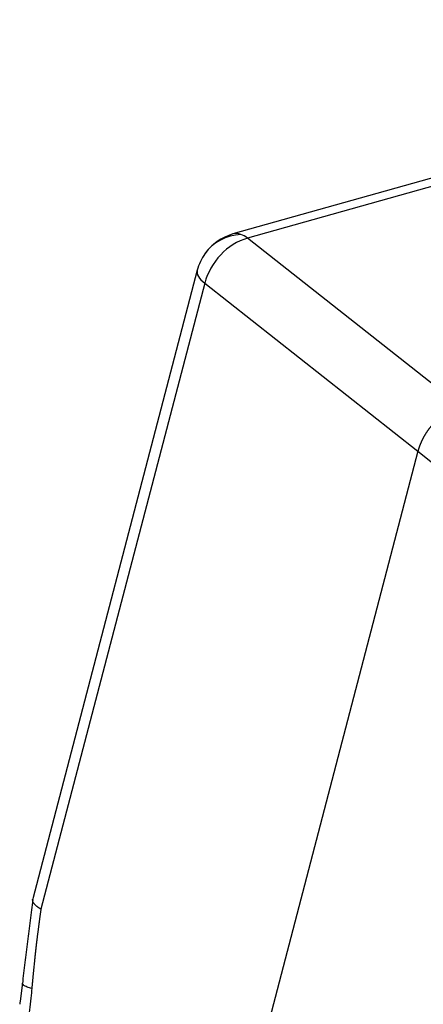
# Model space of a CAD drawing. Units: millimetres. Extents: x 2681 to 3127, y 824 to 1139.
# Drawn here: x 2719 to 2739, y 911 to 959 of the extents above; entities that cross this region are included whole.
import ezdxf

# ---------------------------------------------------------------- set-up
doc = ezdxf.new("R2010")
doc.units = ezdxf.units.MM
doc.header["$LTSCALE"] = 65.395
doc.layers.add('1', color=7, linetype='CONTINUOUS', true_color=0xffffff)

msp = doc.modelspace()

# ---------------------------------------------------------------- linework, layer by layer
at = {"layer": '1', "color": 0, "linetype": 'Continuous', "lineweight": 25}
for p, q in [((2766.531, 959.344), (2729.288, 948.854)), ((2767.242, 959.139), (2730, 948.648)), ((2740.424, 940.417), (2730, 948.648)), ((2727.547, 947.08), (2719.501, 916.297)), ((2727.913, 946.446), (2719.901, 915.794)), ((2727.913, 946.446), (2738.337, 938.214)), ((2738.337, 938.214), (2729.04, 902.647)), ((2738.337, 938.214), (2748.983, 929.74))]:
    msp.add_line(p, q, dxfattribs=at)
for start, end in [(105.7315, 144.7903), (144.7903, 165.351)]:
    msp.add_arc((2729.966, 946.447), 2.5, start, end, dxfattribs=at)
for major_axis, ratio, start_param, end_param in [((2.043, -1.441), 0.931671, 2.270665, 3.141586), ((-0.678, 2.406), 0.468844, 5.963125, 6.283201), ((-0.678, 2.406), 0.468844, 5.716465, 5.963125), ((1.549, 1.962), 0.748317, 0.796444, 2.105382), ((-2.419, 0.632), 0.342965, 0.000002, 0.653094)]:
    msp.add_ellipse((2729.966, 946.447), major_axis=major_axis, ratio=ratio, start_param=start_param, end_param=end_param, dxfattribs=at)
for points, degree, knots in [([(2739.034, 939.504), (2739.029, 939.498), (2739.018, 939.486), (2739.002, 939.467), (2738.986, 939.448), (2738.97, 939.429), (2738.954, 939.41), (2738.938, 939.391), (2738.923, 939.371), (2738.908, 939.351), (2738.892, 939.332), (2738.877, 939.312), (2738.862, 939.292), (2738.847, 939.271), (2738.832, 939.251), (2738.818, 939.23), (2738.803, 939.21), (2738.789, 939.189), (2738.775, 939.168), (2738.76, 939.147), (2738.746, 939.126), (2738.733, 939.104), (2738.719, 939.083), (2738.705, 939.061), (2738.692, 939.039), (2738.679, 939.018), (2738.666, 938.996), (2738.653, 938.973), (2738.64, 938.951), (2738.627, 938.929), (2738.615, 938.906), (2738.603, 938.884), (2738.591, 938.861), (2738.579, 938.838), (2738.567, 938.815), (2738.555, 938.792), (2738.544, 938.769), (2738.533, 938.746), (2738.522, 938.723), (2738.511, 938.699), (2738.5, 938.676), (2738.49, 938.652), (2738.48, 938.628), (2738.47, 938.604), (2738.46, 938.581), (2738.45, 938.557), (2738.441, 938.533), (2738.431, 938.508), (2738.422, 938.484), (2738.414, 938.46), (2738.405, 938.436), (2738.396, 938.411), (2738.388, 938.387), (2738.38, 938.362), (2738.373, 938.338), (2738.365, 938.313), (2738.358, 938.288), (2738.351, 938.263), (2738.344, 938.239), (2738.339, 938.222), (2738.337, 938.214)], 3, [0, 0, 0, 0, 0.016343, 0.032717, 0.049123, 0.065561, 0.08203, 0.09853, 0.115062, 0.131626, 0.148221, 0.164847, 0.181505, 0.198195, 0.214916, 0.231669, 0.248453, 0.265269, 0.282116, 0.298995, 0.315905, 0.332847, 0.34982, 0.366825, 0.383862, 0.400929, 0.418029, 0.43516, 0.452322, 0.469517, 0.486742, 0.503999, 0.521288, 0.538608, 0.55596, 0.573343, 0.590758, 0.608204, 0.625682, 0.643191, 0.660732, 0.678304, 0.695908, 0.713544, 0.731211, 0.748909, 0.76664, 0.784401, 0.802194, 0.820019, 0.837875, 0.855763, 0.873682, 0.891633, 0.909615, 0.927629, 0.945675, 0.963752, 0.98186, 1, 1, 1, 1]), ([(2719.901, 915.794), (2719.897, 915.797), (2719.887, 915.803), (2719.873, 915.812), (2719.858, 915.821), (2719.842, 915.831), (2719.827, 915.842), (2719.811, 915.852), (2719.794, 915.864), (2719.777, 915.876), (2719.761, 915.888), (2719.743, 915.901), (2719.726, 915.914), (2719.709, 915.928), (2719.692, 915.942), (2719.675, 915.957), (2719.658, 915.972), (2719.641, 915.988), (2719.625, 916.004), (2719.609, 916.021), (2719.593, 916.038), (2719.579, 916.055), (2719.565, 916.073), (2719.552, 916.091), (2719.532, 916.122), (2719.511, 916.163), (2719.497, 916.213), (2719.494, 916.257), (2719.498, 916.284), (2719.501, 916.297)], 3, [0, 0, 0, 0, 0.01587, 0.032593, 0.050178, 0.068637, 0.08798, 0.108217, 0.12936, 0.15142, 0.174409, 0.198339, 0.22322, 0.249064, 0.275883, 0.303688, 0.332491, 0.362301, 0.393129, 0.424985, 0.457878, 0.491816, 0.526807, 0.562858, 0.599974, 0.708091, 0.812633, 0.913224, 1, 1, 1, 1]), ([(2719.901, 915.794), (2719.833, 915.32), (2719.767, 914.824), (2719.703, 914.335), (2719.658, 913.949), (2719.558, 913.097), (2719.457, 911.917)], 2, [0, 0, 0, 0.25, 0.25, 0.5, 0.5, 1, 1, 1]), ([(2719.457, 911.917), (2719.372, 911.938), (2719.295, 911.962), (2719.196, 911.999), (2719.166, 912.012), (2719.112, 912.039), (2719.089, 912.052), (2719.049, 912.08), (2719.033, 912.094), (2719.009, 912.123), (2719.001, 912.137), (2718.995, 912.16), (2718.994, 912.169), (2718.995, 912.178)], 3, [0, 0, 0, 0, 0.303813, 0.303813, 0.455719, 0.455719, 0.607626, 0.607626, 0.759532, 0.759532, 0.911439, 0.911439, 1, 1, 1, 1])]:
    msp.add_open_spline(points, degree=degree, knots=knots, dxfattribs=at)
for points, degree in [([(2719.499, 916.273), (2718.993, 912.152)], 1), ([(2718.996, 912.185), (2718.938, 911.651), (2718.864, 911.141)], 2), ([(2719.457, 911.917), (2719.445, 911.778), (2719.417, 911.484), (2719.338, 910.808), (2719.313, 910.58), (2719.303, 910.49)], 3)]:
    msp.add_open_spline(points, degree=degree, dxfattribs=at)

doc.saveas('drawing.dxf')
